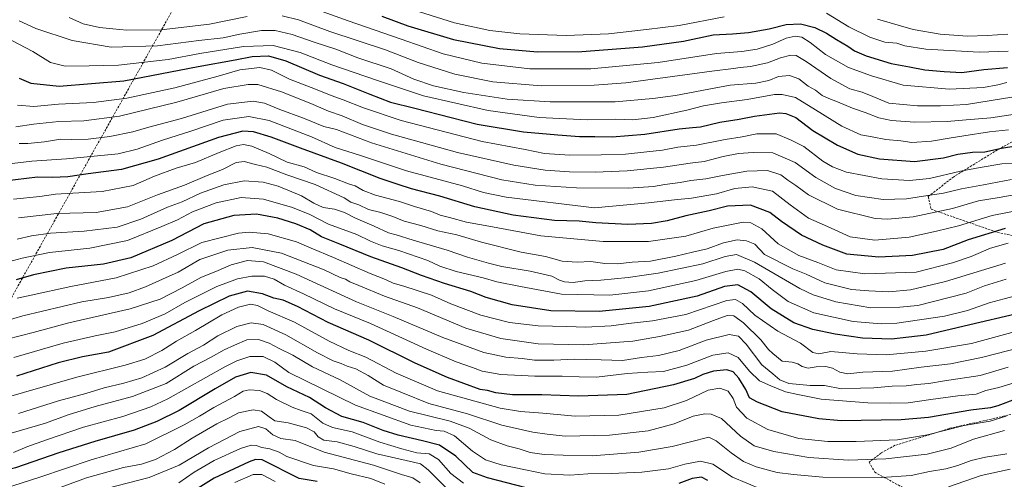
# Model space of a CAD drawing. Units: metres. Extents: x 579728 to 583149, y 4765911 to 4768265.
# Drawn here: x 581751 to 582193, y 4767680 to 4767886 of the extents above; entities that cross this region are included whole.
import ezdxf

# ---------------------------------------------------------------- set-up
doc = ezdxf.new("R2010")
doc.units = ezdxf.units.M
doc.header["$MEASUREMENT"] = 0
doc.linetypes.add('TRAZOSX2', pattern=[1.5, 1, -0.5])
for name, color, linetype, lineweight in [('Conducción de agua lineal', 5, 'TRAZOSX2', 0), ('Curva de nivel maestra', 36, 'Continuous', 30), ('Curva de nivel normal', 36, 'Continuous', 0), ('Senda', 19, 'TRAZOSX2', 0)]:
    doc.layers.add(name, color=color, linetype=linetype, lineweight=lineweight)

# ---------------------------------------------------------------- blocks, each defined once
blk = doc.blocks.new('*U176')
at = {"layer": 'Curva de nivel normal', "color": 36, "linetype": 'Continuous', "lineweight": 0}
blk.add_polyline3d([(581750.52, 4767796.83, 390), (581767.61, 4767798.65, 390), (581785.27, 4767799.17, 390), (581799.3, 4767801.77, 390), (581812.8, 4767807.08, 390), (581824.9, 4767811.47, 390), (581835.11, 4767815.78, 390), (581841.92, 4767818.42, 390), (581848.16, 4767821.5, 390), (581851.74, 4767821.98, 390), (581856.74, 4767820.66, 390), (581861.86, 4767819.42, 390), (581870.88, 4767816.02, 390), (581883.6, 4767811.64, 390), (581896.5, 4767805.79, 390), (581899.46, 4767803.81, 390), (581903.09, 4767802.57, 390), (581907.4, 4767800.48, 390), (581912.93, 4767799.16, 390), (581918.39, 4767797.4, 390), (581923.52, 4767795.3, 390), (581930.89, 4767793.26, 390), (581938.57, 4767790.94, 390), (581947.08, 4767789.12, 390), (581958.11, 4767785.8, 390), (581975.97, 4767781.39, 390), (581986.85, 4767779.45, 390), (581994.39, 4767777.35, 390), (582001, 4767776.86, 390), (582007.2, 4767777.18, 390), (582013.54, 4767776.31, 390), (582019.2, 4767776.08, 390), (582025.76, 4767776.84, 390), (582033.91, 4767777.38, 390), (582045.25, 4767779.6, 390), (582052.76, 4767781.4, 390), (582059.42, 4767782.82, 390), (582066.76, 4767785.62, 390), (582072.76, 4767786.93, 390), (582077.04, 4767786.44, 390), (582080.73, 4767784.94, 390), (582085.09, 4767780.28, 390), (582097.76, 4767773.83, 390), (582103.74, 4767771.48, 390), (582112.1, 4767767.56, 390), (582124.12, 4767764.58, 390), (582131.86, 4767764, 390), (582140.9, 4767763.61, 390), (582150.63, 4767764.52, 390), (582166.28, 4767768.27, 390), (582193.15, 4767776.4, 390)], dxfattribs=at)
blk = doc.blocks.new('*U177')
at = {"layer": 'Curva de nivel normal', "color": 36, "linetype": 'Continuous', "lineweight": 0}
blk.add_polyline3d([(581728.06, 4767745.67, 365), (581752.39, 4767752.83, 365), (581778.94, 4767759.14, 365), (581790.88, 4767761.06, 365), (581800.14, 4767763.17, 365), (581807.45, 4767765.79, 365), (581815.05, 4767769.34, 365), (581822.08, 4767772.35, 365), (581831.81, 4767778.04, 365), (581844.4, 4767782.22, 365), (581855.22, 4767783.52, 365), (581868.36, 4767780.95, 365), (581887.56, 4767773.48, 365), (581894.74, 4767770.06, 365), (581897.08, 4767769.2, 365), (581899.08, 4767768.01, 365), (581903.06, 4767766.47, 365), (581914.62, 4767761.72, 365), (581929.44, 4767756.42, 365), (581951.15, 4767747.25, 365), (581966.82, 4767742.62, 365), (581983.59, 4767740.33, 365), (582004.09, 4767739.83, 365), (582026.04, 4767741.44, 365), (582037.96, 4767743.52, 365), (582051.01, 4767746.4, 365), (582062.17, 4767750.8, 365), (582068.42, 4767753.03, 365), (582071.33, 4767752.8, 365), (582075.67, 4767749.63, 365), (582083.47, 4767742.11, 365), (582086.91, 4767737.74, 365), (582088.89, 4767735.88, 365), (582093.09, 4767732.54, 365), (582097.46, 4767732, 365), (582099.98, 4767731.34, 365), (582101.92, 4767730.1, 365), (582104.74, 4767729.42, 365), (582108.21, 4767730.02, 365), (582112.61, 4767730.17, 365), (582115.59, 4767729.4, 365), (582118.87, 4767727.55, 365), (582122.51, 4767726.85, 365), (582129.15, 4767727.52, 365), (582142.48, 4767728.06, 365), (582155.37, 4767729.83, 365), (582168.51, 4767731.32, 365), (582182.37, 4767734.16, 365), (582200.52, 4767738.76, 365)], dxfattribs=at)
blk = doc.blocks.new('*U178')
at = {"layer": 'Curva de nivel normal', "color": 36, "linetype": 'Continuous', "lineweight": 0}
blk.add_polyline3d([(581740.56, 4767715.02, 345), (581776.61, 4767725.34, 345), (581798.34, 4767730.71, 345), (581807.06, 4767733.4, 345), (581814.68, 4767737.25, 345), (581821.4, 4767741.46, 345), (581829.88, 4767746.25, 345), (581841.69, 4767753.21, 345), (581849.07, 4767756.75, 345), (581854.47, 4767758.04, 345), (581857.67, 4767757.53, 345), (581862.5, 4767755.15, 345), (581874.19, 4767750, 345), (581889.81, 4767741.45, 345), (581898.66, 4767737.34, 345), (581906.32, 4767734.28, 345), (581919.9, 4767727.06, 345), (581938.37, 4767719.26, 345), (581966.48, 4767711.49, 345), (581975.6, 4767709.96, 345), (581985.59, 4767709.2, 345), (582000.14, 4767707.93, 345), (582019.78, 4767708.37, 345), (582040.09, 4767711.55, 345), (582050.09, 4767714.84, 345), (582059.76, 4767719.46, 345), (582065.1, 4767720.45, 345), (582068.82, 4767719.04, 345), (582071.03, 4767715.72, 345), (582072.54, 4767711.9, 345), (582077.24, 4767706.92, 345), (582086.54, 4767701.89, 345), (582100.52, 4767697.87, 345), (582113.47, 4767696.48, 345), (582126.17, 4767696.46, 345), (582144.81, 4767697.31, 345), (582158.17, 4767699.46, 345), (582174.63, 4767703.61, 345), (582186.26, 4767705.6, 345), (582193.49, 4767707.88, 345)], dxfattribs=at)
blk = doc.blocks.new('*U181')
at = {"layer": 'Curva de nivel normal', "color": 36, "linetype": 'Continuous', "lineweight": 0}
blk.add_polyline3d([(581745.39, 4767776.92, 380), (581752.06, 4767778.75, 380), (581764.39, 4767781.22, 380), (581782.4, 4767783.18, 380), (581799.4, 4767786.56, 380), (581814.81, 4767792.87, 380), (581821.76, 4767795.88, 380), (581828.44, 4767799.48, 380), (581839.14, 4767803.42, 380), (581850.4, 4767805.87, 380), (581860.4, 4767805.18, 380), (581873.4, 4767801.44, 380), (581881.19, 4767798.21, 380), (581889.45, 4767794, 380), (581902.23, 4767789.26, 380), (581908.34, 4767786.37, 380), (581913.62, 4767784.24, 380), (581921.1, 4767782.15, 380), (581934.05, 4767777.67, 380), (581939.52, 4767775.14, 380), (581946.71, 4767772.76, 380), (581958.85, 4767769.8, 380), (581965.03, 4767768.06, 380), (581975.61, 4767766.02, 380), (581994, 4767762.59, 380), (582015.67, 4767762.08, 380), (582033.03, 4767764.07, 380), (582054.27, 4767768.61, 380), (582067.71, 4767772.66, 380), (582073.08, 4767773.75, 380), (582076.28, 4767773, 380), (582082.65, 4767769.48, 380), (582088.54, 4767764.58, 380), (582095.72, 4767759.32, 380), (582107.16, 4767754.22, 380), (582124.87, 4767750.34, 380), (582137.49, 4767749.32, 380), (582144.43, 4767749.57, 380), (582165.77, 4767752.7, 380), (582176.1, 4767755.27, 380), (582185.87, 4767758.67, 380), (582192.53, 4767760.46, 380), (582201.71, 4767762.85, 380)], dxfattribs=at)
blk = doc.blocks.new('*U184')
at = {"layer": 'Curva de nivel normal', "color": 36, "linetype": 'Continuous', "lineweight": 0}
blk.add_polyline3d([(582193.77, 4767690.91, 335), (582184.24, 4767689.52, 335), (582177.73, 4767688.02, 335), (582171.84, 4767685.71, 335), (582166.5, 4767684.25, 335), (582159.1, 4767683.02, 335), (582150.9, 4767681.32, 335), (582137.63, 4767680.38, 335), (582111.3, 4767680.53, 335), (582098.15, 4767681.64, 335), (582090.8, 4767682.62, 335), (582081.34, 4767685.22, 335), (582075.66, 4767687.5, 335), (582070.1, 4767691.36, 335), (582063.48, 4767696.76, 335), (582060.14, 4767698.49, 335), (582043.72, 4767694.22, 335), (582028.78, 4767691.69, 335), (582007.72, 4767690.12, 335), (581994.71, 4767690.4, 335), (581986.32, 4767690.6, 335), (581979.92, 4767691.61, 335), (581975, 4767693.28, 335), (581969.65, 4767694.49, 335), (581962.27, 4767697.19, 335), (581952.61, 4767702.55, 335), (581944.16, 4767705.64, 335), (581925.87, 4767710.05, 335), (581908.11, 4767716.78, 335), (581894.82, 4767724.08, 335), (581882.39, 4767729.99, 335), (581873.48, 4767735.22, 335), (581867.4, 4767738.2, 335), (581862.9, 4767740.58, 335), (581858.04, 4767742.18, 335), (581852.9, 4767742.14, 335), (581847.4, 4767739.72, 335), (581842.74, 4767737.57, 335), (581836.93, 4767734.25, 335), (581829.16, 4767730.25, 335), (581816.77, 4767722.47, 335), (581801.54, 4767716.62, 335), (581784.86, 4767712.24, 335), (581772.8, 4767708.52, 335), (581762.62, 4767704.66, 335), (581742.48, 4767698.86, 335)], dxfattribs=at)
blk = doc.blocks.new('*U186')
at = {"layer": 'Curva de nivel normal', "color": 36, "linetype": 'Continuous', "lineweight": 0}
blk.add_polyline3d([(581882.95, 4767890.67, 445), (581898.4, 4767885.11, 445), (581922.1, 4767876.86, 445), (581940.96, 4767870.22, 445), (581958.29, 4767866.05, 445), (581979.9, 4767863.6, 445), (582007.23, 4767863.59, 445), (582037.38, 4767866.4, 445), (582063.51, 4767870.43, 445), (582074.86, 4767871.34, 445), (582081.85, 4767872.34, 445), (582088.86, 4767874.68, 445), (582094.76, 4767877.32, 445), (582098.85, 4767878.23, 445), (582101.8, 4767877.74, 445), (582105.63, 4767875.32, 445), (582112.53, 4767869.96, 445), (582122.75, 4767864.1, 445), (582133.02, 4767860.36, 445), (582147.28, 4767856.3, 445), (582168.04, 4767854.37, 445), (582183.29, 4767855.26, 445), (582189.7, 4767856.38, 445), (582193.75, 4767857.42, 445)], dxfattribs=at)
blk = doc.blocks.new('*U187')
at = {"layer": 'Curva de nivel normal', "color": 36, "linetype": 'Continuous', "lineweight": 0}
blk.add_polyline3d([(581749.91, 4767787.14, 385), (581756.34, 4767788.7, 385), (581764.82, 4767789.91, 385), (581779.97, 4767790.78, 385), (581794.77, 4767792.61, 385), (581805.38, 4767796.15, 385), (581817.28, 4767801.57, 385), (581823.83, 4767803.96, 385), (581832.1, 4767807.85, 385), (581842.57, 4767811.53, 385), (581851.69, 4767813.35, 385), (581860.18, 4767812.77, 385), (581866.89, 4767810.97, 385), (581877.4, 4767806.7, 385), (581882.88, 4767803.4, 385), (581887.06, 4767801.44, 385), (581892.18, 4767800.59, 385), (581896.75, 4767799.23, 385), (581901.57, 4767796.64, 385), (581910.01, 4767793.06, 385), (581916.36, 4767790.11, 385), (581919.82, 4767789.18, 385), (581927.43, 4767786.76, 385), (581942.7, 4767782.29, 385), (581951.87, 4767779.08, 385), (581961.32, 4767776.48, 385), (581967.26, 4767774.98, 385), (581980.04, 4767772.88, 385), (581989.75, 4767770.61, 385), (581993.08, 4767768.88, 385), (581995.42, 4767768.02, 385), (581999.3, 4767767.76, 385), (582004.44, 4767768.46, 385), (582011.75, 4767768.85, 385), (582023.95, 4767770.01, 385), (582032.09, 4767771.26, 385), (582037.42, 4767771.99, 385), (582057.46, 4767776.15, 385), (582067.47, 4767779.47, 385), (582072.56, 4767780.37, 385), (582080.6, 4767776.88, 385), (582101, 4767765.06, 385), (582106.98, 4767762.26, 385), (582117.11, 4767759.04, 385), (582132.79, 4767756.39, 385), (582145.8, 4767756.74, 385), (582153.89, 4767757.5, 385), (582175.58, 4767763.06, 385), (582183.71, 4767766.26, 385), (582193.51, 4767769.33, 385)], dxfattribs=at)
blk = doc.blocks.new('*U190')
at = {"layer": 'Curva de nivel normal', "color": 36, "linetype": 'Continuous', "lineweight": 0}
blk.add_polyline3d([(581865.54, 4767678.5, 295), (581859.6, 4767681.77, 295), (581855.74, 4767681.73, 295), (581847.48, 4767678.07, 295)], dxfattribs=at)
blk = doc.blocks.new('*U194')
at = {"layer": 'Curva de nivel normal', "color": 36, "linetype": 'Continuous', "lineweight": 0}
blk.add_polyline3d([(581750.48, 4767709.04, 340), (581768.43, 4767714.78, 340), (581780.64, 4767718.02, 340), (581788.9, 4767720.61, 340), (581797.72, 4767722.62, 340), (581805.82, 4767725.08, 340), (581816.3, 4767729.84, 340), (581826.38, 4767735.95, 340), (581833.42, 4767739.73, 340), (581839.82, 4767743.93, 340), (581848.4, 4767748.01, 340), (581854.77, 4767749.75, 340), (581860.2, 4767749.01, 340), (581870.34, 4767744.36, 340), (581884.52, 4767736.22, 340), (581891.64, 4767732.68, 340), (581895.14, 4767731.5, 340), (581897.89, 4767730.2, 340), (581901.72, 4767729.04, 340), (581907.28, 4767726.12, 340), (581914.23, 4767721.82, 340), (581922.73, 4767718.27, 340), (581934.54, 4767713.57, 340), (581951.93, 4767708.96, 340), (581967.33, 4767703.82, 340), (581981.16, 4767700.73, 340), (581987.66, 4767699.82, 340), (581995.67, 4767698.95, 340), (582015.63, 4767699.29, 340), (582032.92, 4767701.33, 340), (582044.57, 4767704.44, 340), (582053.09, 4767707.93, 340), (582058.4, 4767708.85, 340), (582061.18, 4767708.69, 340), (582065.74, 4767706.78, 340), (582074.37, 4767698.83, 340), (582080.5, 4767694.55, 340), (582089.29, 4767691.98, 340), (582104.96, 4767689.3, 340), (582122.84, 4767688.18, 340), (582139.45, 4767688.79, 340), (582158.08, 4767690.76, 340), (582168.86, 4767693.53, 340), (582178.78, 4767697.59, 340), (582192.75, 4767701.48, 340)], dxfattribs=at)
blk = doc.blocks.new('*U196')
at = {"layer": 'Curva de nivel normal', "color": 36, "linetype": 'Continuous', "lineweight": 0}
blk.add_polyline3d([(581950.01, 4767677.75, 320), (581944.34, 4767682.21, 320), (581938.8, 4767688.43, 320), (581934.61, 4767691, 320), (581929.08, 4767691.44, 320), (581922.41, 4767693.24, 320), (581912.47, 4767696.2, 320), (581900.17, 4767700.88, 320), (581891.35, 4767702.72, 320), (581887.03, 4767704.73, 320), (581881.76, 4767708.95, 320), (581877.31, 4767710.44, 320), (581873.15, 4767711.96, 320), (581866.19, 4767715.38, 320), (581861.97, 4767718, 320), (581858.59, 4767719.3, 320), (581853.98, 4767719.67, 320), (581851.19, 4767719.12, 320), (581847.42, 4767716.6, 320), (581838.12, 4767711.8, 320), (581831.62, 4767707.8, 320), (581824.79, 4767704.02, 320), (581807.6, 4767695.52, 320), (581782.99, 4767688.26, 320), (581760.07, 4767680.49, 320), (581739.85, 4767674.07, 320)], dxfattribs=at)
blk = doc.blocks.new('*U199')
at = {"layer": 'Curva de nivel normal', "color": 36, "linetype": 'Continuous', "lineweight": 0}
blk.add_polyline3d([(582201.03, 4767746.74, 370), (582177.88, 4767740.5, 370), (582157.41, 4767736.99, 370), (582139.63, 4767735.34, 370), (582126.71, 4767735.84, 370), (582114.86, 4767736.9, 370), (582109.48, 4767735.82, 370), (582106.72, 4767736.39, 370), (582101.18, 4767740.51, 370), (582091.1, 4767745.95, 370), (582080.76, 4767753.06, 370), (582075.17, 4767758.43, 370), (582072.04, 4767760.16, 370), (582068.26, 4767759.7, 370), (582049.87, 4767753.39, 370), (582034.86, 4767750.52, 370), (582024.02, 4767749.43, 370), (582016.36, 4767748.38, 370), (582004.73, 4767747.68, 370), (581996.36, 4767748.12, 370), (581983.58, 4767748.3, 370), (581970.76, 4767749.88, 370), (581957.87, 4767753.1, 370), (581944.41, 4767758.21, 370), (581935.75, 4767762.06, 370), (581923.35, 4767766.12, 370), (581918.5, 4767767.41, 370), (581915.02, 4767769.09, 370), (581908.18, 4767771.84, 370), (581891.77, 4767778.97, 370), (581881.69, 4767783.1, 370), (581875.16, 4767786.03, 370), (581862.47, 4767789.56, 370), (581853.87, 4767790.32, 370), (581849.12, 4767789.9, 370), (581832.76, 4767785.76, 370), (581821.76, 4767780.35, 370), (581810.93, 4767775.21, 370), (581794.34, 4767769.85, 370), (581773.99, 4767766, 370), (581756.17, 4767762.07, 370), (581749.8, 4767760.82, 370)], dxfattribs=at)
blk = doc.blocks.new('*U201')
at = {"layer": 'Curva de nivel normal', "color": 36, "linetype": 'Continuous', "lineweight": 0}
blk.add_polyline3d([(581745.37, 4767742.36, 360), (581757.06, 4767745.34, 360), (581773.06, 4767749.7, 360), (581800.48, 4767755.98, 360), (581813.97, 4767760.31, 360), (581823.94, 4767765.35, 360), (581832.24, 4767770.03, 360), (581840.06, 4767773.13, 360), (581845.8, 4767775.64, 360), (581853.18, 4767777.58, 360), (581860.29, 4767777.04, 360), (581874.98, 4767771.55, 360), (581902.04, 4767759.12, 360), (581918.57, 4767752.59, 360), (581940.77, 4767743.13, 360), (581959.22, 4767736.36, 360), (581969.08, 4767734.35, 360), (581976.41, 4767733.78, 360), (581981.96, 4767733, 360), (581990.63, 4767732.89, 360), (582000.08, 4767733.37, 360), (582005.45, 4767733.21, 360), (582011.88, 4767733.12, 360), (582021.43, 4767732.77, 360), (582029.98, 4767734.21, 360), (582037.47, 4767735, 360), (582046.83, 4767737.23, 360), (582058.89, 4767741.92, 360), (582069.28, 4767744.47, 360), (582073.44, 4767743.79, 360), (582076.82, 4767740.18, 360), (582083.86, 4767730.8, 360), (582088.77, 4767726.78, 360), (582091.95, 4767724.21, 360), (582096.07, 4767722.56, 360), (582100.9, 4767722.09, 360), (582105.56, 4767721.64, 360), (582111.97, 4767721.62, 360), (582119.6, 4767720.14, 360), (582128.11, 4767720.39, 360), (582134.1, 4767720.58, 360), (582142.4, 4767721.27, 360), (582148.65, 4767721.45, 360), (582153.4, 4767722.01, 360), (582158.78, 4767722.48, 360), (582165.81, 4767723.69, 360), (582181.78, 4767726.16, 360), (582194.43, 4767729.82, 360)], dxfattribs=at)
blk = doc.blocks.new('*U204')
at = {"layer": 'Curva de nivel normal', "color": 36, "linetype": 'Continuous', "lineweight": 0}
blk.add_polyline3d([(582135.81, 4767885.86, 460), (582151.78, 4767881.15, 460), (582163.83, 4767879.04, 460), (582176.21, 4767878.15, 460), (582184.98, 4767878.55, 460), (582194.3, 4767879.06, 460)], dxfattribs=at)
blk = doc.blocks.new('*U216')
at = {"layer": 'Curva de nivel normal', "color": 36, "linetype": 'Continuous', "lineweight": 0}
for points in [[(582195.32, 4767684.11, 330), (582182.27, 4767681.27, 330), (582167.58, 4767676.24, 330)], [(582083.59, 4767675.12, 330), (582070.81, 4767680.48, 330), (582061.89, 4767686.31, 330), (582056.42, 4767687.7, 330), (582049.42, 4767686.28, 330), (582041.97, 4767684.23, 330), (582030.04, 4767682.82, 330), (582016.31, 4767682.1, 330), (582005.84, 4767681.95, 330), (581997.8, 4767681.46, 330), (581986.63, 4767682, 330), (581977.92, 4767683.85, 330), (581966.96, 4767686.05, 330), (581959.9, 4767688.23, 330), (581954.17, 4767692.23, 330), (581946.08, 4767698.97, 330), (581941.37, 4767701.2, 330), (581937.75, 4767701.45, 330), (581926.49, 4767703.85, 330), (581901.56, 4767712.85, 330), (581871.76, 4767727.44, 330), (581865.4, 4767732.01, 330), (581860.2, 4767734.57, 330), (581854.29, 4767734.57, 330), (581848.34, 4767732.71, 330), (581842.98, 4767729.99, 330), (581817.4, 4767715.59, 330), (581809.77, 4767712.01, 330), (581797.2, 4767707.68, 330), (581779.58, 4767702.91, 330), (581762.99, 4767697.19, 330), (581754.26, 4767694.12, 330), (581748.28, 4767691.62, 330)]]:
    blk.add_polyline3d(points, dxfattribs=at)
blk = doc.blocks.new('*U222')
at = {"layer": 'Curva de nivel normal', "color": 36, "linetype": 'Continuous', "lineweight": 0}
blk.add_polyline3d([(582197.58, 4767722.92, 355), (582190.16, 4767720.73, 355), (582184.32, 4767719.29, 355), (582179.98, 4767717.73, 355), (582171.87, 4767716.92, 355), (582159.72, 4767715.36, 355), (582149.51, 4767713.78, 355), (582141.73, 4767713.72, 355), (582131.48, 4767713.82, 355), (582110.52, 4767715.53, 355), (582100.08, 4767717.54, 355), (582094.56, 4767718.7, 355), (582087.94, 4767721.41, 355), (582082.88, 4767723.65, 355), (582078.35, 4767728.05, 355), (582073.33, 4767734.23, 355), (582068.76, 4767736.2, 355), (582061.9, 4767735.24, 355), (582050.31, 4767730.78, 355), (582039.86, 4767727.94, 355), (582032.75, 4767727.64, 355), (582023.42, 4767726.97, 355), (582009.76, 4767725.4, 355), (582001.95, 4767725.43, 355), (581994.39, 4767725.85, 355), (581982.13, 4767725.78, 355), (581966.84, 4767726.6, 355), (581958.41, 4767727.97, 355), (581954.16, 4767729.67, 355), (581946.75, 4767732.22, 355), (581933.41, 4767737.88, 355), (581908.35, 4767749.46, 355), (581892.24, 4767756, 355), (581878.36, 4767762.77, 355), (581869.74, 4767766.52, 355), (581865.07, 4767769.28, 355), (581860.74, 4767770.62, 355), (581855.07, 4767770.62, 355), (581848.74, 4767769.45, 355), (581839.4, 4767765.96, 355), (581825.07, 4767758.75, 355), (581816.3, 4767753.76, 355), (581805.93, 4767749.43, 355), (581793.8, 4767745.6, 355), (581784.84, 4767743.9, 355), (581770.52, 4767740.54, 355), (581748.4, 4767734.14, 355)], dxfattribs=at)
blk = doc.blocks.new('*U231')
at = {"layer": 'Curva de nivel normal', "color": 36, "linetype": 'Continuous', "lineweight": 0}
blk.add_polyline3d([(581914.72, 4767677.41, 305), (581908.56, 4767679.99, 305), (581899.69, 4767682.04, 305), (581891.74, 4767684.19, 305), (581882.8, 4767685.79, 305), (581870.77, 4767689.76, 305), (581867.33, 4767691.7, 305), (581863.2, 4767693.24, 305), (581859.58, 4767693.86, 305), (581857.11, 4767694.71, 305), (581854.89, 4767694.89, 305), (581850, 4767693.35, 305), (581838.22, 4767688, 305), (581829.21, 4767682.8, 305), (581822.31, 4767677.95, 305)], dxfattribs=at)
blk = doc.blocks.new('*U235')
at = {"layer": 'Curva de nivel normal', "color": 36, "linetype": 'Continuous', "lineweight": 0}
for points in [[(581929.87, 4767889.32, 455), (581946.07, 4767884.12, 455), (581961.83, 4767880.79, 455), (581975.41, 4767879.19, 455), (581996.08, 4767878.46, 455), (582015.1, 4767879.25, 455), (582032.14, 4767881.23, 455), (582046.77, 4767883.05, 455), (582067.03, 4767886.84, 455)], [(582112.94, 4767888.56, 455), (582122.94, 4767882.34, 455), (582132.33, 4767877.68, 455), (582139.06, 4767875.48, 455), (582144.47, 4767875.08, 455), (582148.1, 4767873.93, 455), (582157.52, 4767872.33, 455), (582181.43, 4767871.07, 455), (582194.43, 4767871.54, 455)]]:
    blk.add_polyline3d(points, dxfattribs=at)
blk = doc.blocks.new('*U247')
at = {"layer": 'Curva de nivel maestra', "color": 36, "linetype": 'Continuous', "lineweight": 30}
blk.add_polyline3d([(581884.4, 4767678.52, 300), (581876.4, 4767679.94, 300), (581859.74, 4767688.29, 300), (581856.83, 4767688.46, 300), (581853.93, 4767687.42, 300), (581838.27, 4767680.04, 300), (581828.59, 4767674.02, 300)], dxfattribs=at)
blk = doc.blocks.new('*U250')
at = {"layer": 'Curva de nivel maestra', "color": 36, "linetype": 'Continuous', "lineweight": 30}
for points in [[(582059.67, 4767679.04, 325), (582056.82, 4767680.51, 325), (582052.64, 4767679.88, 325), (582046.63, 4767677.67, 325)], [(581978.25, 4767675.78, 325), (581960.82, 4767680.21, 325), (581954.3, 4767682.65, 325), (581946.56, 4767689.94, 325), (581939.3, 4767694.9, 325), (581931.75, 4767696.79, 325), (581920.75, 4767699.36, 325), (581914.09, 4767701.46, 325), (581905.1, 4767705.04, 325), (581895.5, 4767707.7, 325), (581888.17, 4767711.55, 325), (581880.99, 4767716.19, 325), (581870.78, 4767721.08, 325), (581861.63, 4767726.2, 325), (581854.74, 4767727.5, 325), (581847.74, 4767725.32, 325), (581838.64, 4767720.07, 325), (581822.52, 4767710.43, 325), (581812.46, 4767705.45, 325), (581802.31, 4767701.57, 325), (581784.67, 4767696.56, 325), (581768.48, 4767691.49, 325), (581749.08, 4767684.73, 325), (581719.13, 4767677.15, 325)]]:
    blk.add_polyline3d(points, dxfattribs=at)
blk = doc.blocks.new('*U251')
at = {"layer": 'Curva de nivel maestra', "color": 36, "linetype": 'Continuous', "lineweight": 30}
blk.add_polyline3d([(581913.38, 4767887.19, 450), (581925.14, 4767882.88, 450), (581945.52, 4767876.68, 450), (581966.19, 4767872.66, 450), (581983.34, 4767871.14, 450), (582003.1, 4767871.36, 450), (582030.34, 4767873.36, 450), (582048.76, 4767876, 450), (582062.1, 4767878.78, 450), (582070.76, 4767879.21, 450), (582077.85, 4767879.8, 450), (582087.13, 4767881.54, 450), (582094.85, 4767883.5, 450), (582101.22, 4767883.78, 450), (582107.6, 4767882.1, 450), (582112.89, 4767879.58, 450), (582117.44, 4767876.68, 450), (582122.47, 4767873.73, 450), (582125.44, 4767871.65, 450), (582130.75, 4767869.42, 450), (582141.9, 4767865.98, 450), (582150.12, 4767864.47, 450), (582157.04, 4767863.06, 450), (582165.65, 4767862.31, 450), (582173.6, 4767861.87, 450), (582183.43, 4767863.21, 450), (582194.1, 4767864.1, 450)], dxfattribs=at)
blk = doc.blocks.new('*U265')
at = {"layer": 'Curva de nivel maestra', "color": 36, "linetype": 'Continuous', "lineweight": 30}
blk.add_polyline3d([(582197.72, 4767715.46, 350), (582189.78, 4767712.46, 350), (582186.47, 4767711.56, 350), (582177.64, 4767710.48, 350), (582158.73, 4767707.25, 350), (582146.43, 4767706.23, 350), (582119.51, 4767705.73, 350), (582109.51, 4767706.65, 350), (582093.08, 4767709.85, 350), (582081.99, 4767714.18, 350), (582078.39, 4767716.02, 350), (582076.68, 4767719.79, 350), (582073.51, 4767724.95, 350), (582071.11, 4767727.8, 350), (582068.22, 4767728.61, 350), (582062.26, 4767728.03, 350), (582057.46, 4767726.57, 350), (582053.72, 4767724.79, 350), (582044.33, 4767721.95, 350), (582023.31, 4767717.51, 350), (582001.63, 4767716.85, 350), (581985.26, 4767717.44, 350), (581972.08, 4767717.48, 350), (581964.64, 4767718.37, 350), (581960.91, 4767719.43, 350), (581957.48, 4767719.78, 350), (581942.93, 4767725.15, 350), (581928.38, 4767731.64, 350), (581907.54, 4767741.9, 350), (581889.44, 4767749.81, 350), (581875.55, 4767757.03, 350), (581869.19, 4767759.86, 350), (581864.96, 4767760.82, 350), (581859.95, 4767762.66, 350), (581853.11, 4767763.82, 350), (581845.02, 4767761.72, 350), (581831.48, 4767755.15, 350), (581810.72, 4767743.96, 350), (581790.82, 4767736.56, 350), (581779.22, 4767734.44, 350), (581768.21, 4767731.79, 350), (581749.6, 4767725.8, 350)], dxfattribs=at)

msp = doc.modelspace()

# ---------------------------------------------------------------- linework, layer by layer
at = {"layer": 'Conducción de agua lineal', "color": 5, "linetype": 'TRAZOSX2', "lineweight": 0}
msp.add_polyline3d([(581885.74, 4768007.81, 533.25), (581589.64, 4767479.94, 205.26)], dxfattribs=at)
at = {"layer": 'Curva de nivel maestra', "color": 36, "linetype": 'Continuous', "lineweight": 30}
for points in [[(581750.81, 4767859.4, 425), (581756, 4767857.1, 425), (581768.65, 4767855.86, 425), (581797.77, 4767858.16, 425), (581831, 4767864.56, 425), (581847.72, 4767867.63, 425), (581855.34, 4767869.14, 425), (581862.53, 4767869.43, 425), (581870.35, 4767867.11, 425), (581885.41, 4767860.79, 425), (581896.12, 4767856.92, 425), (581908.08, 4767852.23, 425), (581917.28, 4767848.56, 425), (581928.21, 4767845.98, 425), (581944.54, 4767841.68, 425), (581956.14, 4767838.68, 425), (581977.01, 4767835.39, 425), (581992.32, 4767834.02, 425), (582002.06, 4767833.21, 425), (582009, 4767833.28, 425), (582016.76, 4767833.08, 425), (582031.42, 4767834.29, 425), (582046.76, 4767836.71, 425), (582052.76, 4767837.31, 425), (582056.42, 4767837.49, 425), (582064.99, 4767839.71, 425), (582073.7, 4767840.98, 425), (582080.66, 4767842.39, 425), (582091.76, 4767843.78, 425), (582094.7, 4767843.58, 425), (582099.2, 4767841.75, 425), (582106.76, 4767835.95, 425), (582117.8, 4767829.4, 425), (582127, 4767825.33, 425), (582136.74, 4767823.2, 425), (582152.34, 4767822.03, 425), (582165.41, 4767823.6, 425), (582171.77, 4767825.3, 425), (582178.43, 4767826.2, 425), (582183.93, 4767826.39, 425), (582191.41, 4767828.04, 425), (582197.85, 4767829.05, 425)], [(582193.07, 4767791.96, 400), (582176.42, 4767786.83, 400), (582165.17, 4767782.62, 400), (582151.48, 4767779.83, 400), (582136.43, 4767779.1, 400), (582122, 4767780.53, 400), (582111.23, 4767784.52, 400), (582101.7, 4767788.94, 400), (582092.77, 4767795.13, 400), (582087.5, 4767799.19, 400), (582078.76, 4767802.46, 400), (582068.54, 4767801.99, 400), (582060.2, 4767799.94, 400), (582049.76, 4767797.63, 400), (582041.42, 4767795.39, 400), (582034.44, 4767794.18, 400), (582023.82, 4767793.81, 400), (582009.44, 4767794.59, 400), (582002.03, 4767795.26, 400), (581990.89, 4767795.59, 400), (581972.28, 4767797.98, 400), (581955.16, 4767801.76, 400), (581939.42, 4767806.46, 400), (581926.75, 4767809.77, 400), (581920.71, 4767811.76, 400), (581912.64, 4767814.36, 400), (581895.37, 4767821.21, 400), (581876.98, 4767827.97, 400), (581863.87, 4767832.95, 400), (581855.81, 4767835.3, 400), (581851.03, 4767835.66, 400), (581840.14, 4767832.74, 400), (581813.18, 4767823.09, 400), (581796.68, 4767818.38, 400), (581781.77, 4767816.49, 400), (581772.61, 4767815.21, 400), (581765.64, 4767814.87, 400), (581759.02, 4767814.95, 400), (581744.12, 4767813.18, 400)], [(582197.65, 4767753.56, 375), (582177.17, 4767748.87, 375), (582157.66, 4767744.1, 375), (582142.12, 4767742.36, 375), (582129.06, 4767742.87, 375), (582116.75, 4767744.63, 375), (582106.73, 4767746.74, 375), (582098.21, 4767749.76, 375), (582088.1, 4767755.93, 375), (582079.02, 4767763.58, 375), (582073.07, 4767766.75, 375), (582067.22, 4767765.96, 375), (582054.96, 4767761.72, 375), (582033.42, 4767757.04, 375), (582010.97, 4767754.77, 375), (581989.27, 4767755.14, 375), (581971.92, 4767757.72, 375), (581960.28, 4767761, 375), (581953.4, 4767763.78, 375), (581941.62, 4767767.37, 375), (581931.2, 4767770.9, 375), (581922.35, 4767774.38, 375), (581908.51, 4767779.21, 375), (581894.61, 4767784.98, 375), (581886.35, 4767788.26, 375), (581881.35, 4767791.34, 375), (581874.86, 4767794.14, 375), (581866.74, 4767796.64, 375), (581857.23, 4767798.36, 375), (581847.03, 4767797.85, 375), (581833.56, 4767794.07, 375), (581819.28, 4767786.6, 375), (581800.92, 4767778.8, 375), (581788.61, 4767776.05, 375), (581771.91, 4767774.26, 375), (581757.24, 4767771.19, 375), (581749.39, 4767769, 375)]]:
    msp.add_polyline3d(points, dxfattribs=at)
at = {"layer": 'Curva de nivel normal', "color": 36, "linetype": 'Continuous', "lineweight": 0}
for points in [[(581773.16, 4767886.54, 440), (581779.45, 4767883.8, 440), (581786.74, 4767882.02, 440), (581792.74, 4767881.54, 440), (581799.07, 4767880.82, 440), (581814.4, 4767881.03, 440), (581836.07, 4767883.64, 440), (581853.07, 4767886.96, 440)], [(581868.77, 4767887.36, 440), (581876.04, 4767885.46, 440), (581890.18, 4767880.32, 440), (581915.02, 4767872.06, 440), (581929.71, 4767866.41, 440), (581946.15, 4767861.18, 440), (581963.29, 4767857.67, 440), (581984.85, 4767855.89, 440), (582008.69, 4767856.28, 440), (582022.9, 4767857.33, 440), (582061.54, 4767862.5, 440), (582071.23, 4767863.69, 440), (582074.13, 4767864.17, 440), (582078.83, 4767864.63, 440), (582086.45, 4767866.23, 440), (582092.33, 4767868.46, 440), (582096.96, 4767869.71, 440), (582099.31, 4767869.57, 440), (582103.76, 4767866.84, 440), (582114.82, 4767859.17, 440), (582123.32, 4767854.62, 440), (582128.92, 4767853.03, 440), (582133.64, 4767851.11, 440), (582140.86, 4767848.17, 440), (582153.66, 4767847.01, 440), (582164.02, 4767847.03, 440), (582175.78, 4767847.52, 440), (582207.08, 4767852.66, 440)], [(581750.82, 4767885, 435), (581758.3, 4767881.6, 435), (581774.54, 4767876.3, 435), (581792.06, 4767873.26, 435), (581812.74, 4767873.82, 435), (581831.4, 4767876.3, 435), (581842.33, 4767877.51, 435), (581849.72, 4767879.08, 435), (581859.48, 4767880.76, 435), (581865.66, 4767880.68, 435), (581873.28, 4767878.9, 435), (581883.04, 4767875.56, 435), (581892.74, 4767872.4, 435), (581902.74, 4767868.5, 435), (581917.57, 4767863.49, 435), (581927.86, 4767858.9, 435), (581936.58, 4767855.95, 435), (581950.26, 4767852.96, 435), (581969.67, 4767849.91, 435), (581988.88, 4767848.71, 435), (582018.14, 4767848.7, 435), (582034.99, 4767850.27, 435), (582045.17, 4767851.55, 435), (582060.14, 4767854.42, 435), (582069.64, 4767856.27, 435), (582081.26, 4767857.16, 435), (582087.09, 4767858.38, 435), (582091.35, 4767860.09, 435), (582096.32, 4767860.64, 435), (582100.45, 4767859.03, 435), (582104.7, 4767855.86, 435), (582107.91, 4767853.92, 435), (582111, 4767851.67, 435), (582113.88, 4767850.19, 435), (582117.88, 4767848.74, 435), (582124.6, 4767845.91, 435), (582130.3, 4767843.98, 435), (582136.39, 4767841.56, 435), (582142.06, 4767840.37, 435), (582152.48, 4767839.71, 435), (582167, 4767839.9, 435), (582175.61, 4767840.68, 435), (582186.56, 4767841.58, 435), (582197.49, 4767843.31, 435)], [(581747.43, 4767876.32, 430), (581756.92, 4767871.29, 430), (581764.74, 4767866.42, 430), (581771.42, 4767864.81, 430), (581782.18, 4767864.9, 430), (581795.36, 4767865.15, 430), (581817.58, 4767867.69, 430), (581831.86, 4767870.42, 430), (581851.43, 4767873.58, 430), (581864.63, 4767874.01, 430), (581876.81, 4767870.86, 430), (581890.96, 4767865.34, 430), (581911.08, 4767858.45, 430), (581932.12, 4767851.49, 430), (581961.15, 4767844.89, 430), (581983.97, 4767841.8, 430), (582005.57, 4767840.63, 430), (582018.25, 4767840.94, 430), (582026.04, 4767840.68, 430), (582035.2, 4767841.7, 430), (582050.19, 4767844.98, 430), (582057.7, 4767846.96, 430), (582065.76, 4767848.29, 430), (582077.31, 4767849.74, 430), (582089.64, 4767851.98, 430), (582093.08, 4767852.06, 430), (582098.98, 4767850.68, 430), (582108.03, 4767845.11, 430), (582119.83, 4767837.87, 430), (582128.33, 4767834.04, 430), (582133.43, 4767833.12, 430), (582139.58, 4767831.94, 430), (582146.26, 4767831.28, 430), (582151.16, 4767830.51, 430), (582160.05, 4767831.07, 430), (582167.86, 4767832.54, 430), (582174.49, 4767833.51, 430), (582186.03, 4767835.38, 430), (582194.5, 4767836.18, 430)], [(581749.97, 4767847.34, 420), (581757.37, 4767846.67, 420), (581768.39, 4767847.69, 420), (581784.06, 4767848.43, 420), (581799.07, 4767850.39, 420), (581820.64, 4767855.03, 420), (581840.01, 4767860.26, 420), (581849.81, 4767863.07, 420), (581858.74, 4767864.1, 420), (581863.9, 4767862.91, 420), (581872.07, 4767858.99, 420), (581883.72, 4767854.48, 420), (581890.76, 4767851.58, 420), (581896.14, 4767849.7, 420), (581905.18, 4767846.04, 420), (581922.08, 4767840.46, 420), (581938.27, 4767836.16, 420), (581958.44, 4767831, 420), (581977.68, 4767827.41, 420), (581986.35, 4767825.67, 420), (581997.72, 4767824.79, 420), (582011.88, 4767825.08, 420), (582022.72, 4767825.27, 420), (582032.34, 4767826.32, 420), (582039.3, 4767827.03, 420), (582046.27, 4767828.4, 420), (582054.64, 4767829.38, 420), (582067.42, 4767831.9, 420), (582075.09, 4767833.12, 420), (582081.72, 4767834.44, 420), (582090.26, 4767834.45, 420), (582096.83, 4767831.75, 420), (582102.78, 4767828.78, 420), (582111.23, 4767822.24, 420), (582115.64, 4767819.63, 420), (582121.94, 4767817.23, 420), (582137.79, 4767814.29, 420), (582150.1, 4767813.5, 420), (582159.16, 4767814.34, 420), (582173.04, 4767817.74, 420), (582181.79, 4767819.32, 420), (582191.61, 4767820.98, 420), (582196.56, 4767821.25, 420)], [(581749.27, 4767837.59, 415), (581757.24, 4767838.72, 415), (581768.6, 4767839.92, 415), (581779.73, 4767840.29, 415), (581795.74, 4767842.35, 415), (581821.45, 4767848.55, 415), (581842.6, 4767854.67, 415), (581853.43, 4767856.54, 415), (581857.79, 4767856.55, 415), (581868.41, 4767853.21, 415), (581881.56, 4767847.95, 415), (581889.52, 4767844.57, 415), (581895.65, 4767842.48, 415), (581904.7, 4767838.55, 415), (581917.76, 4767834.25, 415), (581947.34, 4767826.08, 415), (581972.72, 4767820.35, 415), (581986.74, 4767818.19, 415), (581997.63, 4767817.43, 415), (582009.16, 4767817.18, 415), (582023.46, 4767817.84, 415), (582039.76, 4767819.43, 415), (582051.76, 4767821.23, 415), (582058.09, 4767822.02, 415), (582066.48, 4767824.25, 415), (582073.38, 4767825.59, 415), (582079.99, 4767826.01, 415), (582088.88, 4767825.97, 415), (582098.87, 4767821.51, 415), (582108.16, 4767814.92, 415), (582116.95, 4767809.85, 415), (582126.1, 4767806.83, 415), (582138.36, 4767804.95, 415), (582148.81, 4767805.27, 415), (582158.36, 4767806.82, 415), (582165.43, 4767807.81, 415), (582173.39, 4767809.77, 415), (582183.27, 4767811.51, 415), (582195.82, 4767814.01, 415)], [(581750.7, 4767830.06, 410), (581754.61, 4767830.16, 410), (581762.15, 4767830.87, 410), (581769.31, 4767832.04, 410), (581774.11, 4767831.84, 410), (581781.69, 4767832.03, 410), (581791.46, 4767833.28, 410), (581801.74, 4767835.28, 410), (581808.88, 4767837.44, 410), (581823.57, 4767841.26, 410), (581844.27, 4767847.65, 410), (581855.68, 4767849.06, 410), (581860.74, 4767848.1, 410), (581867.7, 4767845.32, 410), (581878.25, 4767841.44, 410), (581887.36, 4767837.69, 410), (581893.07, 4767836.42, 410), (581908.86, 4767830.35, 410), (581939.92, 4767820.79, 410), (581967.3, 4767813.8, 410), (581982.26, 4767811.4, 410), (582000.74, 4767810.27, 410), (582023.97, 4767810.06, 410), (582035.32, 4767810.76, 410), (582040.37, 4767811.73, 410), (582047.3, 4767812.66, 410), (582052.01, 4767813.46, 410), (582058.77, 4767814.18, 410), (582066.18, 4767815.81, 410), (582077.1, 4767817.68, 410), (582086.51, 4767818, 410), (582092.45, 4767816, 410), (582095.54, 4767813.65, 410), (582099.15, 4767811.22, 410), (582104.77, 4767807.11, 410), (582117.77, 4767800.71, 410), (582134.79, 4767796.47, 410), (582140.38, 4767796.17, 410), (582151.77, 4767797.17, 410), (582169.43, 4767800.98, 410), (582181.1, 4767804.41, 410), (582190.43, 4767805.84, 410), (582197.77, 4767807.16, 410)], [(581734.77, 4767819.64, 405), (581756.39, 4767822.12, 405), (581771.98, 4767823.19, 405), (581795.16, 4767825.49, 405), (581803.7, 4767827.59, 405), (581815.07, 4767831.52, 405), (581827.74, 4767835.58, 405), (581842.28, 4767840.62, 405), (581853.8, 4767842.19, 405), (581862.88, 4767840.4, 405), (581881.85, 4767833.04, 405), (581892.44, 4767828.25, 405), (581903.42, 4767824.86, 405), (581924.54, 4767817.79, 405), (581949.58, 4767811.07, 405), (581959.08, 4767808.16, 405), (581969.16, 4767806.05, 405), (582008.9, 4767801.26, 405), (582033, 4767803.46, 405), (582044.78, 4767804.85, 405), (582052.33, 4767805.61, 405), (582063.51, 4767807.55, 405), (582071.85, 4767809.9, 405), (582079.58, 4767810.67, 405), (582088.73, 4767808.69, 405), (582096.57, 4767802.66, 405), (582104.9, 4767796.56, 405), (582113.31, 4767792.84, 405), (582123.52, 4767788.25, 405), (582134.55, 4767786.73, 405), (582150.05, 4767788.12, 405), (582162.22, 4767790.83, 405), (582172.05, 4767793.24, 405), (582187.26, 4767797.75, 405), (582208.6, 4767802.01, 405)], [(582194.42, 4767785.43, 395), (582186.51, 4767783.11, 395), (582177.77, 4767779.44, 395), (582169.43, 4767776.62, 395), (582153.1, 4767772.41, 395), (582130.04, 4767771.66, 395), (582117.18, 4767773.44, 395), (582109, 4767776.73, 395), (582100.54, 4767779.82, 395), (582091.16, 4767785.18, 395), (582083.95, 4767791.76, 395), (582078.95, 4767794.48, 395), (582075.58, 4767794.83, 395), (582062.09, 4767792.09, 395), (582049.76, 4767788.58, 395), (582033.09, 4767786.14, 395), (582012.76, 4767786.1, 395), (581984.75, 4767788.63, 395), (581963.08, 4767792.66, 395), (581951.41, 4767794.86, 395), (581943.78, 4767796.9, 395), (581939.55, 4767797.89, 395), (581935.79, 4767799.58, 395), (581928.08, 4767801.87, 395), (581921.39, 4767804.08, 395), (581910.65, 4767806.99, 395), (581905.06, 4767809.08, 395), (581901.45, 4767811.09, 395), (581898.42, 4767812.06, 395), (581892.4, 4767814.4, 395), (581884.13, 4767817.15, 395), (581878.6, 4767819.6, 395), (581870.96, 4767821.72, 395), (581862.86, 4767825.6, 395), (581855.11, 4767828.88, 395), (581851.44, 4767829.68, 395), (581848.12, 4767829.1, 395), (581840.4, 4767826.08, 395), (581829.84, 4767821.56, 395), (581821.14, 4767819.04, 395), (581811.5, 4767815.49, 395), (581801.85, 4767811.29, 395), (581787.95, 4767808.59, 395), (581774.82, 4767807.89, 395), (581767.1, 4767807.32, 395), (581760.08, 4767806.32, 395), (581748.17, 4767805.09, 395)], [(581757.72, 4767671.77, 315), (581781.02, 4767680.24, 315), (581797.53, 4767684.92, 315), (581805.62, 4767686.39, 315), (581811.88, 4767688.43, 315), (581820.4, 4767692.95, 315), (581828.4, 4767698.06, 315), (581839.4, 4767704.35, 315), (581844.94, 4767707.09, 315), (581849.16, 4767709.31, 315), (581855.77, 4767710.77, 315), (581859.41, 4767710.06, 315), (581862.92, 4767707.59, 315), (581865.43, 4767705.75, 315), (581871.41, 4767704.94, 315), (581879.65, 4767702.62, 315), (581883.07, 4767700.82, 315), (581884.87, 4767698.52, 315), (581887.38, 4767697.13, 315), (581893.33, 4767696.38, 315), (581901.03, 4767694.24, 315), (581911.23, 4767690.98, 315), (581927.69, 4767687.29, 315), (581930.77, 4767686.42, 315), (581934.24, 4767683.82, 315), (581943.19, 4767674.88, 315)], [(581930.59, 4767677.94, 310), (581927.31, 4767680.28, 310), (581922.22, 4767681.68, 310), (581909.74, 4767685.84, 310), (581887.62, 4767691.75, 310), (581874.58, 4767696.95, 310), (581868.18, 4767697.88, 310), (581864.52, 4767699.42, 310), (581861.34, 4767702.17, 310), (581858.07, 4767703.18, 310), (581849.75, 4767700.98, 310), (581835.65, 4767693.62, 310), (581822.53, 4767685.94, 310), (581809.14, 4767680.36, 310), (581789.89, 4767675.36, 310)]]:
    msp.add_polyline3d(points, dxfattribs=at)
at = {"layer": 'Senda', "color": 19, "linetype": 'TRAZOSX2', "lineweight": 0}
for points in [[(582207.98, 4767837.37), (582189.6, 4767827.23), (582169.95, 4767815.18), (582158.54, 4767806.31), (582159.81, 4767800.61), (582189.6, 4767790.22), (582228.89, 4767781.98)], [(582200.04, 4767709.69), (582186.73, 4767706.52), (582168.03, 4767702.4), (582155.03, 4767698.28), (582143.62, 4767694.79), (582137.38, 4767691.34), (582131.99, 4767687.21), (582134.52, 4767682.77), (582148.47, 4767675.16), (582162.73, 4767666.6), (582172.56, 4767660.26), (582185.56, 4767654.55), (582194.75, 4767651.06)]]:
    msp.add_lwpolyline(points, dxfattribs=at)

# ---------------------------------------------------------------- block references
at = {"layer": 'Curva de nivel maestra', "color": 36, "linetype": 'Continuous', "lineweight": 30}
for name in ['*U251', '*U247', '*U250', '*U265']:
    msp.add_blockref(name, (0, 0), dxfattribs=at)
at = {"layer": 'Curva de nivel normal', "color": 36, "linetype": 'Continuous', "lineweight": 0}
for name in ['*U176', '*U186', '*U235', '*U204', '*U190', '*U231', '*U196', '*U216', '*U194', '*U178', '*U222', '*U201', '*U177', '*U199', '*U187', '*U184', '*U181']:
    msp.add_blockref(name, (0, 0), dxfattribs=at)

doc.saveas('drawing.dxf')
